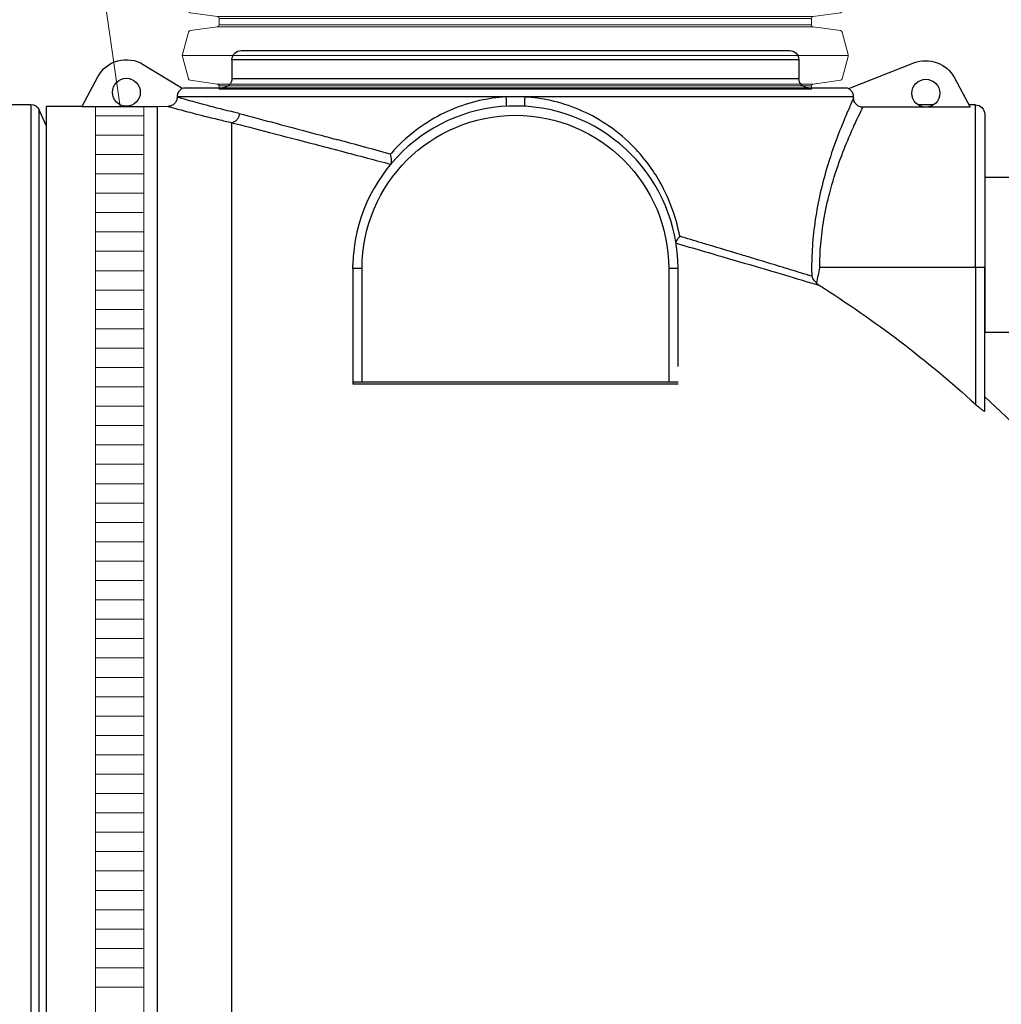
# Model space of a CAD drawing. Units: millimetres. Extents: x 2083 to 18554, y 2035 to 14344.
# Drawn here: x 6940 to 7954, y 10592 to 11609 of the extents above; entities that cross this region are included whole.
import ezdxf

# ---------------------------------------------------------------- set-up
doc = ezdxf.new("R2010")
doc.units = ezdxf.units.MM
for name, color, linetype, lineweight in [('DIMENSIONS', 240, 'Continuous', 5), ('ECO-BELT', 42, 'Continuous', 5), ('TEXT', 2, 'Continuous', 5)]:
    doc.layers.add(name, color=color, linetype=linetype, lineweight=lineweight)

# ---------------------------------------------------------------- blocks, each defined once
blk = doc.blocks.new('$ECO-TJ15000_SIDE')
at = {"color": 0}
for p, q in [((2409.7, 2360.8), (2976.1, 2360.8)), ((2985.7, 2351.2), (2400.1, 2351.2)), ((2400.1, 2351.2), (2400.1, 2332)), ((2985.7, 2351.2), (2985.7, 2332)), ((2308.5, 2346.4), (2347.7, 2322.5)), ((3037.5, 2321.5), (3104.6, 2348)), ((2245, 2302.8), (2261.4, 2333.5)), ((2400.1, 2332), (2985.7, 2332)), ((3146.6, 2332.6), (3162.7, 2302.3)), ((2347.7, 2322.5), (2347.7, 2320.8)), ((2352.1, 2322.4), (3033.7, 2322.4)), ((3037.5, 2321.2), (3037.5, 2321.5)), ((2683.2, 2312.8), (2343.4, 2312.8)), ((3042.3, 2312.8), (2702.5, 2312.8)), ((2166.3, 2305.1), (2192.2, 2305.1)), ((2192.2, 2305.1), (2192.2, 1.1)), ((2201, 6.8), (2201, 2299.4)), ((2208.1, 2283.5), (2201, 2299.4)), ((2208.1, 2303.1), (2208.1, 3.7)), ((2245.2, 2303.1), (2208.1, 2303.1)), ((2323.3, 2302.8), (2245, 2302.8)), ((2334.1, 2303.1), (2323.3, 2302.8)), ((2323.3, 121.5), (2323.3, 2302.8)), ((3162.7, 2302.2), (3051.8, 2302.2)), ((3124.8, 2304.6), (3109.1, 2304.6)), ((3168.1, 2304.6), (3161.5, 2304.6)), ((3162.7, 2302.3), (3162.7, 2302.2)), ((3168.1, 2136.6), (3168.1, 2304.6)), ((3177.7, 2295), (3177.7, 2136.6)), ((2400.1, 118.7), (2400.1, 2286.2)), ((3168.1, 2136.6), (3007.3, 2136.6)), ((3168.1, 2136.6), (3168.1, 1995.6)), ((3177.7, 2136.6), (3168.1, 2136.6)), ((3177.7, 1988.5), (3177.7, 2136.6)), ((2524.9, 2135.5), (2524.9, 2016.3)), ((2534.5, 2135.5), (2524.9, 2135.5)), ((2534.5, 2018.7), (2534.5, 2135.5)), ((2851.3, 2135.5), (2851.3, 2018.7)), ((2860.9, 2135.5), (2851.3, 2135.5)), ((2860.9, 2034.3), (2860.9, 2135.5)), ((2524.9, 2018.7), (2860.9, 2018.7)), ((2860.9, 2016.3), (2524.9, 2016.3))]:
    blk.add_line(p, q, dxfattribs=at)
for centre in [(2291, 2317.7), (3116.9, 2316.7)]:
    blk.add_circle(centre, 14.4, dxfattribs=at)
at = {"color": 0, "extrusion": (2.24402e-16, 0, -1)}
for centre, radius, start, end in [((-2409.7, 2351.2), 9.6, 0, 90), ((-2976.1, 2351.2), 9.6, 90, 180), ((-2390.5, 2332), 9.6, 180, 270), ((-2995.3, 2332), 9.6, 270, 0), ((-3033.7, 2312.8), 9.6, 90, 114.5705), ((-3168.1, 2295), 9.6, 90, 180), ((-2692.9, 2135.5), 158.4, 0, 180), ((-2400.1, 1153.1), 1152, 132.4576, 227.5424)]:
    blk.add_arc(centre, radius, start, end, dxfattribs=at)
at = {"color": 0, "extrusion": (2.24402e-16, 1.39077e-31, -1)}
blk.add_arc((-2291, 2317.7), 33.6, 28.1162, 121.3818, dxfattribs=at)
at = {"color": 0, "extrusion": (2.24402e-16, 6.51586e-31, -1)}
blk.add_arc((-3116.9, 2316.7), 33.6, 68.4761, 151.8838, dxfattribs=at)
at = {"color": 0, "extrusion": (2.24402e-16, -1.2326e-32, -1)}
blk.add_arc((-2352.1, 2312.8), 9.6, 62.9928, 90, dxfattribs=at)
at = {"color": 0, "extrusion": (2.24402e-16, -8.96831e-44, -1)}
blk.add_arc((-2192.2, 2295.5), 9.6, 90, 156.0375, dxfattribs=at)
at = {"color": 0}
blk.add_arc((2692.9, 2135.5), 168, 0, 178.6075, dxfattribs=at)
at = {"color": 0, "extrusion": (2.24402e-16, 2.72404e-30, -1)}
blk.add_arc((-2400.1, 1153.1), 1140, 122.1508, 132.354, dxfattribs=at)
at = {"color": 0}
for centre, major_axis, ratio, start_param, end_param in [((2692.9, 2853.2), (0, -7326.4), 0.047827, -1.496972, -1.496953), ((2702.8, 2312.8), (-0.54, -9.59), 0.027508, -1.569258, 0), ((2692.9, 2852.3), (0, -7326.4), 0.047827, 1.49697, 1.497104)]:
    blk.add_ellipse(centre, major_axis=major_axis, ratio=ratio, start_param=start_param, end_param=end_param, dxfattribs=at)
at = {"color": 0, "extrusion": (-8.5884e-29, -1.24878e-17, -1)}
blk.add_ellipse((2682.9, 2312.8), major_axis=(0.54, -9.59), ratio=0.027508, start_param=-1.569258, end_param=0, dxfattribs=at)
at = {"color": 0}
for points, knots in [([(2347.7, 2320.8), (2347.7, 2320.8), (2347.7, 2320.8), (2347.4, 2320.6), (2347.1, 2320.4), (2346.6, 2320), (2346.4, 2319.8), (2346, 2319.4), (2345.8, 2319.2), (2345.4, 2318.7), (2345.2, 2318.4), (2344.8, 2317.9), (2344.7, 2317.6), (2344.4, 2317.1), (2344.2, 2316.8), (2344, 2316.2), (2343.9, 2315.9), (2343.7, 2315.3), (2343.6, 2315), (2343.5, 2314.4), (2343.5, 2314.1), (2343.4, 2313.4), (2343.4, 2313.1), (2343.4, 2312.8)], [-9.300804, -9.300804, -9.300804, -9.300804, -9.256363, -9.256363, -8.33038, -8.33038, -7.404397, -7.404397, -6.479306, -6.479306, -5.554216, -5.554216, -4.629125, -4.629125, -3.704035, -3.704035, -2.778026, -2.778026, -1.852017, -1.852017, -0.926009, -0.926009, 0, 0, 0, 0]), ([(3042.3, 2312.8), (3042.3, 2313.1), (3042.3, 2313.4), (3042.2, 2314.1), (3042.2, 2314.4), (3042.1, 2315), (3042, 2315.3), (3041.8, 2315.9), (3041.7, 2316.2), (3041.5, 2316.8), (3041.3, 2317.1), (3041, 2317.6), (3040.9, 2317.9), (3040.5, 2318.4), (3040.3, 2318.7), (3039.9, 2319.2), (3039.7, 2319.4), (3039.3, 2319.8), (3039.1, 2320), (3038.6, 2320.4), (3038.3, 2320.6), (3037.9, 2320.9), (3037.7, 2321.1), (3037.5, 2321.2)], [0, 0, 0, 0, 0.926012, 0.926012, 1.852024, 1.852024, 2.778036, 2.778036, 3.704047, 3.704047, 4.62914, 4.62914, 5.554232, 5.554232, 6.479324, 6.479324, 7.404416, 7.404416, 8.330395, 8.330395, 9.256374, 9.256374, 9.871955, 9.871955, 9.871955, 9.871955]), ([(2343.4, 2312.7), (2343.4, 2311.5), (2343.2, 2310.3), (2342.3, 2308), (2341.6, 2306.9), (2339.9, 2305.1), (2338.8, 2304.4), (2336.6, 2303.4), (2335.3, 2303.1), (2334.1, 2303.1)], [-15.504546, -15.504546, -15.504546, -15.504546, -11.696291, -11.696291, -7.808387, -7.808387, -3.913752, -3.913752, 0, 0, 0, 0]), ([(2407.7, 2295.7), (2396.5, 2298.3), (2386.5, 2300.9), (2377.9, 2303.1), (2369.8, 2305.2), (2363.1, 2307.1), (2357.7, 2308.6), (2352.5, 2310.1), (2348.6, 2311.2), (2346.1, 2311.9), (2344.9, 2312.3), (2344, 2312.5), (2343.4, 2312.7)], [-825.012908, -825.012908, -825.012908, -825.012908, -762.124984, -762.124984, -762.124984, -702.493217, -702.493217, -702.493217, -645.663862, -645.663862, -645.663862, -619.188482, -619.188482, -619.188482, -619.188482]), ([(2683.2, 2312.8), (2673.9, 2312.3), (2664.7, 2311), (2655.7, 2309), (2645.8, 2306.7), (2636.2, 2303.6), (2627, 2299.7), (2617, 2295.5), (2607.5, 2290.4), (2598.6, 2284.4), (2587.9, 2277.2), (2578, 2268.9), (2569.1, 2259.6), (2567.4, 2257.7), (2565.6, 2255.8), (2563.9, 2253.8)], [329.84077, 329.84077, 329.84077, 329.84077, 359.686925, 359.686925, 359.686925, 392.212462, 392.212462, 392.212462, 427.314235, 427.314235, 427.314235, 469.463449, 469.463449, 469.463449, 477.995107, 477.995107, 477.995107, 477.995107]), ([(2702.5, 2312.8), (2699.2, 2312.9), (2695.9, 2313), (2689.5, 2313), (2686.3, 2312.9), (2683.2, 2312.8)], [0, 0, 0, 0, 10.535868, 10.535868, 20.676291, 20.676291, 20.676291, 20.676291]), ([(2862.6, 2168.9), (2860.9, 2178.2), (2858.5, 2187.3), (2855.3, 2196.2), (2851.8, 2206.2), (2847.3, 2215.9), (2842.1, 2225.1), (2834.8, 2238), (2825.9, 2249.8), (2815.8, 2260.4), (2807.7, 2268.8), (2798.8, 2276.4), (2789.2, 2283), (2780.6, 2288.9), (2771.5, 2294.1), (2761.9, 2298.3), (2752.6, 2302.5), (2742.9, 2305.8), (2732.9, 2308.3), (2724, 2310.5), (2714.8, 2311.9), (2705.6, 2312.6), (2704.5, 2312.7), (2703.5, 2312.8), (2702.5, 2312.8)], [58.919944, 58.919944, 58.919944, 58.919944, 88.739884, 88.739884, 88.739884, 122.766715, 122.766715, 122.766715, 170.749739, 170.749739, 170.749739, 208.95165, 208.95165, 208.95165, 243.047413, 243.047413, 243.047413, 276.105918, 276.105918, 276.105918, 305.881267, 305.881267, 305.881267, 309.164422, 309.164422, 309.164422, 309.164422]), ([(3042.3, 2311.9), (3041.6, 2310.3), (3040.5, 2307.9), (3039.1, 2304.7), (3037.6, 2301.2), (3035.6, 2296.7), (3033.4, 2291.4), (3030.8, 2285.3), (3027.9, 2278.1), (3024.9, 2269.9), (3021.4, 2260.6), (3017.8, 2250.1), (3014.4, 2238.6), (3011.8, 2229.6), (3009.2, 2220.1), (3007.1, 2210), (3005.1, 2201.2), (3003.5, 2192.1), (3002.2, 2182.6), (3000.9, 2173.7), (3000, 2164.6), (2999.5, 2155.4), (2999, 2147), (2998.8, 2138.6), (2999, 2130.1), (2999, 2129.3), (2999, 2128.5), (2999.1, 2127.6)], [351.231797, 351.231797, 351.231797, 351.231797, 381.931816, 381.931816, 381.931816, 416.591917, 416.591917, 416.591917, 456.349439, 456.349439, 456.349439, 501.692503, 501.692503, 501.692503, 536.849282, 536.849282, 536.849282, 567.664752, 567.664752, 567.664752, 596.667394, 596.667394, 596.667394, 623.055122, 623.055122, 623.055122, 625.670037, 625.670037, 625.670037, 625.670037]), ([(3051.8, 2302.2), (3050.5, 2302.2), (3049.3, 2302.4), (3047, 2303.4), (3046, 2304.1), (3044.2, 2305.8), (3043.5, 2306.9), (3042.5, 2309.3), (3042.3, 2310.6), (3042.3, 2311.9)], [-15.769904, -15.769904, -15.769904, -15.769904, -11.88056, -11.88056, -8.025424, -8.025424, -4.063111, -4.063111, 0, 0, 0, 0]), ([(2334.1, 2303.1), (2335.4, 2302.7), (2338.1, 2302), (2342.2, 2300.8), (2346.4, 2299.7), (2352.1, 2298.1), (2359.1, 2296.3), (2366.6, 2294.3), (2375.7, 2292), (2386.1, 2289.5), (2390.6, 2288.5), (2395.2, 2287.4), (2400.1, 2286.2)], [619.157233, 619.157233, 619.157233, 619.157233, 676.205642, 676.205642, 676.205642, 735.057289, 735.057289, 735.057289, 798.329325, 798.329325, 798.329325, 824.940448, 824.940448, 824.940448, 824.940448]), ([(3007.3, 2136.6), (3007.3, 2144.7), (3007.7, 2152.8), (3008.3, 2160.7), (3009.1, 2169.4), (3010.2, 2177.9), (3011.6, 2186.2), (3013.2, 2195.8), (3015.3, 2205), (3017.6, 2213.7), (3020.6, 2225.2), (3024, 2235.9), (3027.5, 2245.7), (3030.8, 2255), (3034.2, 2263.4), (3037.4, 2270.8), (3040, 2277.1), (3042.5, 2282.6), (3044.7, 2287.3), (3046.6, 2291.5), (3048.3, 2294.9), (3049.6, 2297.7), (3050.5, 2299.5), (3051.2, 2301), (3051.8, 2302.2)], [-616.272943, -616.272943, -616.272943, -616.272943, -589.650448, -589.650448, -589.650448, -560.593514, -560.593514, -560.593514, -527.273641, -527.273641, -527.273641, -483.501136, -483.501136, -483.501136, -441.799355, -441.799355, -441.799355, -406.261654, -406.261654, -406.261654, -374.612331, -374.612331, -374.612331, -352.709838, -352.709838, -352.709838, -352.709838]), ([(2407.7, 2295.7), (2407.7, 2295.7), (2407.7, 2295.7), (2407.7, 2295.6), (2407.7, 2295.6), (2407.7, 2295.5), (2407.7, 2295.5), (2407.7, 2295.4), (2407.7, 2295.3), (2407.7, 2295.1), (2407.7, 2295), (2407.6, 2294.6), (2407.6, 2294.3), (2407.4, 2293.6), (2407.2, 2293.1), (2406.7, 2291.6), (2406.2, 2290.6), (2404.9, 2288.8), (2404, 2288), (2402.2, 2286.8), (2401.2, 2286.4), (2400.1, 2286.2)], [-14.372321, -14.372321, -14.372321, -14.372321, -14.367599, -14.367599, -14.263925, -14.263925, -14.160645, -14.160645, -13.954084, -13.954084, -13.54095, -13.54095, -12.714596, -12.714596, -11.061184, -11.061184, -7.748704, -7.748704, -3.871947, -3.871947, 0.004722, 0.004722, 0.004722, 0.004722]), ([(2407.7, 2295.7), (2419.1, 2292.7), (2431.8, 2289.3), (2445.6, 2285.6), (2460, 2281.8), (2475.6, 2277.7), (2492.1, 2273.2), (2497.8, 2271.7), (2503.6, 2270.1), (2509.5, 2268.5)], [2296.886218, 2296.886218, 2296.886218, 2296.886218, 2360.479711, 2360.479711, 2360.479711, 2426.706142, 2426.706142, 2426.706142, 2449.470275, 2449.470275, 2449.470275, 2449.470275]), ([(2400.1, 2286.2), (2400.1, 2286.2), (2400.1, 2286.2), (2400.1, 2286.2), (2400.1, 2286.2), (2400.1, 2286.2), (2400.1, 2286.2), (2400.1, 2286.2), (2400.1, 2286.2), (2400.1, 2286.2)], [174.268907, 174.268907, 174.268907, 174.268907, 174.428276, 174.428276, 174.854686, 174.854686, 175.392207, 175.392207, 176.054339, 176.054339, 176.054339, 176.054339]), ([(2400.1, 2286.2), (2411.7, 2283.2), (2424.7, 2279.9), (2438.8, 2276.2), (2453.4, 2272.4), (2469.2, 2268.3), (2485.9, 2264), (2503.1, 2259.5), (2521.2, 2254.7), (2540.1, 2249.7), (2547.9, 2247.6), (2555.9, 2245.5), (2564, 2243.4)], [2297.105287, 2297.105287, 2297.105287, 2297.105287, 2360.896611, 2360.896611, 2360.896611, 2426.724863, 2426.724863, 2426.724863, 2494.087061, 2494.087061, 2494.087061, 2522.218517, 2522.218517, 2522.218517, 2522.218517]), ([(2563.9, 2253.8), (2563.7, 2253.8), (2563.5, 2253.9), (2563.4, 2253.9), (2547.2, 2258.4), (2531.4, 2262.6), (2516.3, 2266.7), (2514, 2267.3), (2511.7, 2267.9), (2509.5, 2268.5)], [-2516.417337, -2516.417337, -2516.417337, -2516.417337, -2515.792966, -2515.792966, -2515.792966, -2458.091982, -2458.091982, -2458.091982, -2449.470275, -2449.470275, -2449.470275, -2449.470275]), ([(2564.2, 2243.5), (2564.5, 2243.9), (2564.7, 2244.4), (2564.9, 2246), (2565, 2247), (2564.8, 2248.9), (2564.7, 2249.8), (2564.4, 2251.8), (2564.2, 2252.8), (2563.9, 2253.8), (2563.9, 2253.8), (2563.9, 2253.8)], [0, 0, 0, 0, 3.554183, 3.554183, 7.642932, 7.642932, 10.825, 10.825, 14.084836, 14.084836, 14.089989, 14.089989, 14.089989, 14.089989]), ([(2862.6, 2168.9), (2862.6, 2168.9), (2862.6, 2168.9), (2861.8, 2167.9), (2861.1, 2167), (2859.9, 2165.2), (2859.4, 2164.4), (2858.8, 2163), (2858.7, 2162.4), (2858.8, 2162)], [-0.005222, -0.005222, -0.005222, -0.005222, 0, 0, 4.196101, 4.196101, 8.253656, 8.253656, 12.131583, 12.131583, 12.131583, 12.131583]), ([(2999.1, 2127.6), (2995.4, 2128.7), (2991.6, 2129.9), (2987.6, 2131.2), (2980.8, 2133.2), (2973.6, 2135.5), (2965.8, 2137.8), (2958, 2140.2), (2949.8, 2142.7), (2941.1, 2145.4), (2936.3, 2146.8), (2931.4, 2148.3), (2926.4, 2149.8), (2913.4, 2153.7), (2899.6, 2157.9), (2885.2, 2162.2), (2877.8, 2164.4), (2870.3, 2166.6), (2862.6, 2168.9)], [-2505.546607, -2505.546607, -2505.546607, -2505.546607, -2481.290398, -2481.290398, -2481.290398, -2440.840229, -2440.840229, -2440.840229, -2400.390061, -2400.390061, -2400.390061, -2378.248342, -2378.248342, -2378.248342, -2321.129979, -2321.129979, -2321.129979, -2292.087348, -2292.087348, -2292.087348, -2292.087348]), ([(2858.8, 2161.8), (2877.3, 2156.5), (2895, 2151.3), (2911.5, 2146.5), (2927.7, 2141.8), (2942.8, 2137.3), (2956.6, 2133.3), (2969.7, 2129.4), (2981.7, 2125.8), (2992.3, 2122.6), (2997.4, 2121.1), (3002.2, 2119.6), (3006.7, 2118.3)], [2286.351744, 2286.351744, 2286.351744, 2286.351744, 2354.578968, 2354.578968, 2354.578968, 2421.056433, 2421.056433, 2421.056433, 2484.426797, 2484.426797, 2484.426797, 2515.101911, 2515.101911, 2515.101911, 2515.101911]), ([(3007.3, 2136.6), (3007.3, 2136.6), (3007.3, 2136.6), (3006.1, 2131.3), (3004.9, 2126), (3004, 2120.6)], [-0.018951, -0.018951, -0.018951, -0.018951, 0, 0, 16.983329, 16.983329, 16.983329, 16.983329]), ([(3004, 2120.6), (3003.3, 2121.3), (3002.6, 2122.1), (3000.7, 2124.4), (2999.8, 2126), (2999.1, 2127.6), (2999.1, 2127.6), (2999.1, 2127.6)], [2.332394, 2.332394, 2.332394, 2.332394, 5.476224, 5.476224, 11.200559, 11.200559, 11.206565, 11.206565, 11.206565, 11.206565]), ([(3004, 2120.6), (3004, 2120.6), (3004, 2120.6), (3004.8, 2119.7), (3005.7, 2118.9), (3006.7, 2118.3)], [7.092761, 7.092761, 7.092761, 7.092761, 7.130442, 7.130442, 10.808938, 10.808938, 10.808938, 10.808938]), ([(3168.1, 1995.6), (3168.2, 1995.5), (3168.2, 1995.4), (3168.9, 1994.9), (3169.4, 1994.4), (3170.6, 1993.3), (3171.2, 1992.8), (3172.3, 1991.9), (3172.9, 1991.4), (3173.9, 1990.6), (3174.4, 1990.2), (3174.9, 1989.9), (3175.3, 1989.6), (3175.7, 1989.3), (3176.4, 1988.9), (3176.7, 1988.7), (3177.2, 1988.4), (3177.4, 1988.4), (3177.6, 1988.4), (3177.7, 1988.4), (3177.7, 1988.5)], [-9.427869, -9.427869, -9.427869, -9.427869, -9.126335, -9.126335, -6.844751, -6.844751, -4.563167, -4.563167, -2.281584, -2.281584, 0, 0, 0, 1.977263, 1.977263, 3.954526, 3.954526, 5.93179, 5.93179, 7.909053, 7.909053, 7.909053, 7.909053])]:
    blk.add_open_spline(points, degree=3, knots=knots, dxfattribs=at)
blk.add_open_spline([(2524.9, 2135.5), (2524.9, 2136.9), (2524.9, 2138.2), (2524.9, 2139.6)], degree=3, dxfattribs=at)
blk = doc.blocks.new('*U32')
for p, q in [((46.6, -344), (46.6, 344)), ((116.2, -344), (116.2, 344)), ((185.9, -344), (185.9, 344)), ((255.5, -344), (255.5, 344)), ((325.2, -344), (325.2, 344)), ((394.8, -344), (394.8, 344)), ((464.5, -344), (464.5, 344)), ((534.1, -344), (534.1, 344)), ((15, -306), (15, 306)), ((17, -307.7), (17, 307.7)), ((76.2, -307.7), (76.2, 307.7)), ((78.1, -306), (78.1, 306)), ((84.7, -306), (84.7, 306)), ((86.6, -307.7), (86.6, 307.7)), ((145.8, -307.7), (145.8, 307.7)), ((147.8, -306), (147.8, 306)), ((154.3, -306), (154.3, 306)), ((156.3, -307.7), (156.3, 307.7)), ((215.5, -307.7), (215.5, 307.7)), ((217.4, -306), (217.4, 306)), ((224, -306), (224, 306)), ((225.9, -307.7), (225.9, 307.7)), ((285.1, -307.7), (285.1, 307.7)), ((287.1, -306), (287.1, 306)), ((293.6, -306), (293.6, 306)), ((295.6, -307.7), (295.6, 307.7)), ((354.8, -307.7), (354.8, 307.7)), ((356.7, -306), (356.7, 306)), ((363.3, -306), (363.3, 306)), ((365.2, -307.7), (365.2, 307.7)), ((424.4, -307.7), (424.4, 307.7)), ((426.4, -306), (426.4, 306)), ((432.9, -306), (432.9, 306)), ((434.9, -307.7), (434.9, 307.7)), ((494.1, -307.7), (494.1, 307.7)), ((496, -306), (496, 306)), ((502.6, -306), (502.6, 306)), ((504.5, -307.7), (504.5, 307.7)), ((563.7, -307.7), (563.7, 307.7)), ((565.7, -306), (565.7, 306))]:
    blk.add_line(p, q)
for points in [[(11.8, 306), (15, 306, 0.373885), (17, 307.7), (21, 336, -0.300966), (22.4, 337.7), (45.5, 343.9, -0.065543), (46.6, 344, -0.065543), (47.6, 343.9), (70.7, 337.7, -0.300966), (72.2, 336), (76.2, 307.7, 0.373885), (78.1, 306), (81.4, 306)], [(81.4, 306), (84.7, 306, 0.373885), (86.6, 307.7), (90.6, 336, -0.300966), (92.1, 337.7), (115.2, 343.9, -0.065543), (116.2, 344, -0.065543), (117.3, 343.9), (140.4, 337.7, -0.300966), (141.8, 336), (145.8, 307.7, 0.373885), (147.8, 306), (151.1, 306)], [(151.1, 306), (154.3, 306, 0.373885), (156.3, 307.7), (160.3, 336, -0.300966), (161.7, 337.7), (184.8, 343.9, -0.065543), (185.9, 344, -0.065543), (186.9, 343.9), (210, 337.7, -0.300966), (211.5, 336), (215.5, 307.7, 0.373885), (217.4, 306), (220.7, 306)], [(220.7, 306), (224, 306, 0.373885), (225.9, 307.7), (229.9, 336, -0.300966), (231.4, 337.7), (254.5, 343.9, -0.065543), (255.5, 344, -0.065543), (256.6, 343.9), (279.7, 337.7, -0.300966), (281.1, 336), (285.1, 307.7, 0.373885), (287.1, 306), (290.4, 306)], [(290.4, 306), (293.6, 306, 0.373885), (295.6, 307.7), (299.6, 336, -0.300966), (301, 337.7), (324.1, 343.9, -0.065543), (325.2, 344, -0.065543), (326.2, 343.9), (349.3, 337.7, -0.300966), (350.8, 336), (354.8, 307.7, 0.373885), (356.7, 306), (360, 306)], [(360, 306), (363.3, 306, 0.373885), (365.2, 307.7), (369.2, 336, -0.300966), (370.7, 337.7), (393.8, 343.9, -0.065543), (394.8, 344, -0.065543), (395.9, 343.9), (419, 337.7, -0.300966), (420.4, 336), (424.4, 307.7, 0.373885), (426.4, 306), (429.7, 306)], [(429.7, 306), (432.9, 306, 0.373885), (434.9, 307.7), (438.9, 336, -0.300966), (440.3, 337.7), (463.4, 343.9, -0.065543), (464.5, 344, -0.065543), (465.5, 343.9), (488.6, 337.7, -0.300966), (490.1, 336), (494.1, 307.7, 0.373885), (496, 306), (499.3, 306)], [(499.3, 306), (502.6, 306, 0.373885), (504.5, 307.7), (508.5, 336, -0.300966), (510, 337.7), (533.1, 343.9, -0.065543), (534.1, 344, -0.065543), (535.2, 343.9), (558.3, 337.7, -0.300966), (559.7, 336), (563.7, 307.7, 0.373885), (565.7, 306), (569, 306)], [(11.8, -306), (15, -306, -0.373885), (17, -307.7), (21, -336, 0.300966), (22.4, -337.7), (45.5, -343.9, 0.065543), (46.6, -344, 0.065543), (47.6, -343.9), (70.7, -337.7, 0.300966), (72.2, -336), (76.2, -307.7, -0.373885), (78.1, -306), (81.4, -306)], [(81.4, -306), (84.7, -306, -0.373885), (86.6, -307.7), (90.6, -336, 0.300966), (92.1, -337.7), (115.2, -343.9, 0.065543), (116.2, -344, 0.065543), (117.3, -343.9), (140.4, -337.7, 0.300966), (141.8, -336), (145.8, -307.7, -0.373885), (147.8, -306), (151.1, -306)], [(151.1, -306), (154.3, -306, -0.373885), (156.3, -307.7), (160.3, -336, 0.300966), (161.7, -337.7), (184.8, -343.9, 0.065543), (185.9, -344, 0.065543), (186.9, -343.9), (210, -337.7, 0.300966), (211.5, -336), (215.5, -307.7, -0.373885), (217.4, -306), (220.7, -306)], [(220.7, -306), (224, -306, -0.373885), (225.9, -307.7), (229.9, -336, 0.300966), (231.4, -337.7), (254.5, -343.9, 0.065543), (255.5, -344, 0.065543), (256.6, -343.9), (279.7, -337.7, 0.300966), (281.1, -336), (285.1, -307.7, -0.373885), (287.1, -306), (290.4, -306)], [(290.4, -306), (293.6, -306, -0.373885), (295.6, -307.7), (299.6, -336, 0.300966), (301, -337.7), (324.1, -343.9, 0.065543), (325.2, -344, 0.065543), (326.2, -343.9), (349.3, -337.7, 0.300966), (350.8, -336), (354.8, -307.7, -0.373885), (356.7, -306), (360, -306)], [(360, -306), (363.3, -306, -0.373885), (365.2, -307.7), (369.2, -336, 0.300966), (370.7, -337.7), (393.8, -343.9, 0.065543), (394.8, -344, 0.065543), (395.9, -343.9), (419, -337.7, 0.300966), (420.4, -336), (424.4, -307.7, -0.373885), (426.4, -306), (429.7, -306)], [(429.7, -306), (432.9, -306, -0.373885), (434.9, -307.7), (438.9, -336, 0.300966), (440.3, -337.7), (463.4, -343.9, 0.065543), (464.5, -344, 0.065543), (465.5, -343.9), (488.6, -337.7, 0.300966), (490.1, -336), (494.1, -307.7, -0.373885), (496, -306), (499.3, -306)], [(499.3, -306), (502.6, -306, -0.373885), (504.5, -307.7), (508.5, -336, 0.300966), (510, -337.7), (533.1, -343.9, 0.065543), (534.1, -344, 0.065543), (535.2, -343.9), (558.3, -337.7, 0.300966), (559.7, -336), (563.7, -307.7, -0.373885), (565.7, -306), (569, -306)]]:
    blk.add_lwpolyline(points, format="xyb")
at = {"color": 0}
for points in [[(11.8, 306), (11.8, -306)], [(569, 306), (569, -306)]]:
    blk.add_lwpolyline(points, dxfattribs=at)
blk = doc.blocks.new('*U29')
for p, q in [((25, 2170), (-25, 2170)), ((25, 2150), (-25, 2150)), ((25, 2130), (-25, 2130)), ((25, 2110), (-25, 2110)), ((25, 2090), (-25, 2090)), ((25, 2070), (-25, 2070)), ((25, 2050), (-25, 2050)), ((25, 2030), (-25, 2030)), ((25, 2010), (-25, 2010)), ((25, 1990), (-25, 1990)), ((25, 1970), (-25, 1970)), ((25, 1950), (-25, 1950)), ((25, 1930), (-25, 1930)), ((25, 1910), (-25, 1910)), ((25, 1890), (-25, 1890)), ((25, 1870), (-25, 1870)), ((25, 1850), (-25, 1850)), ((25, 1830), (-25, 1830)), ((25, 1810), (-25, 1810)), ((25, 1790), (-25, 1790)), ((25, 1770), (-25, 1770)), ((25, 1750), (-25, 1750)), ((25, 1730), (-25, 1730)), ((25, 1710), (-25, 1710)), ((25, 1690), (-25, 1690)), ((25, 1670), (-25, 1670)), ((25, 1650), (-25, 1650)), ((25, 1630), (-25, 1630)), ((25, 1610), (-25, 1610)), ((25, 1590), (-25, 1590)), ((25, 1570), (-25, 1570)), ((25, 1550), (-25, 1550)), ((25, 1530), (-25, 1530)), ((25, 1510), (-25, 1510)), ((25, 1490), (-25, 1490)), ((25, 1470), (-25, 1470)), ((25, 1450), (-25, 1450)), ((25, 1430), (-25, 1430)), ((25, 1410), (-25, 1410)), ((25, 1390), (-25, 1390)), ((25, 1370), (-25, 1370)), ((25, 1350), (-25, 1350)), ((25, 1330), (-25, 1330)), ((25, 1310), (-25, 1310)), ((25, 1290), (-25, 1290)), ((25, 1270), (-25, 1270))]:
    blk.add_line(p, q)
blk.add_lwpolyline([(-25, 0), (-25, 2179.4), (25, 2179.4), (25, 0)], close=True)

msp = doc.modelspace()

# ---------------------------------------------------------------- linework, layer by layer
msp.add_lwpolyline([(7937, 11286.3), (8968.1, 11286.3), (8968.1, 11446.3), (7937, 11446.3)], close=True)
at = {"layer": 'TEXT'}
msp.add_lwpolyline([(6949.9, 11732.5), (7013.4, 11732.5), (7044, 11519.3)], dxfattribs=at)

# ---------------------------------------------------------------- block references
msp.add_blockref('$ECO-TJ15000_SIDE', (4759.3, 9216.5))
at = {"layer": 'DIMENSIONS', "rotation": 90}
msp.add_blockref('*U32', (7452.1, 11525.7), dxfattribs=at)
at = {"layer": 'ECO-BELT', "xscale": -1}
msp.add_blockref('*U29', (7043.4, 9339.9), dxfattribs=at)

doc.saveas('drawing.dxf')
